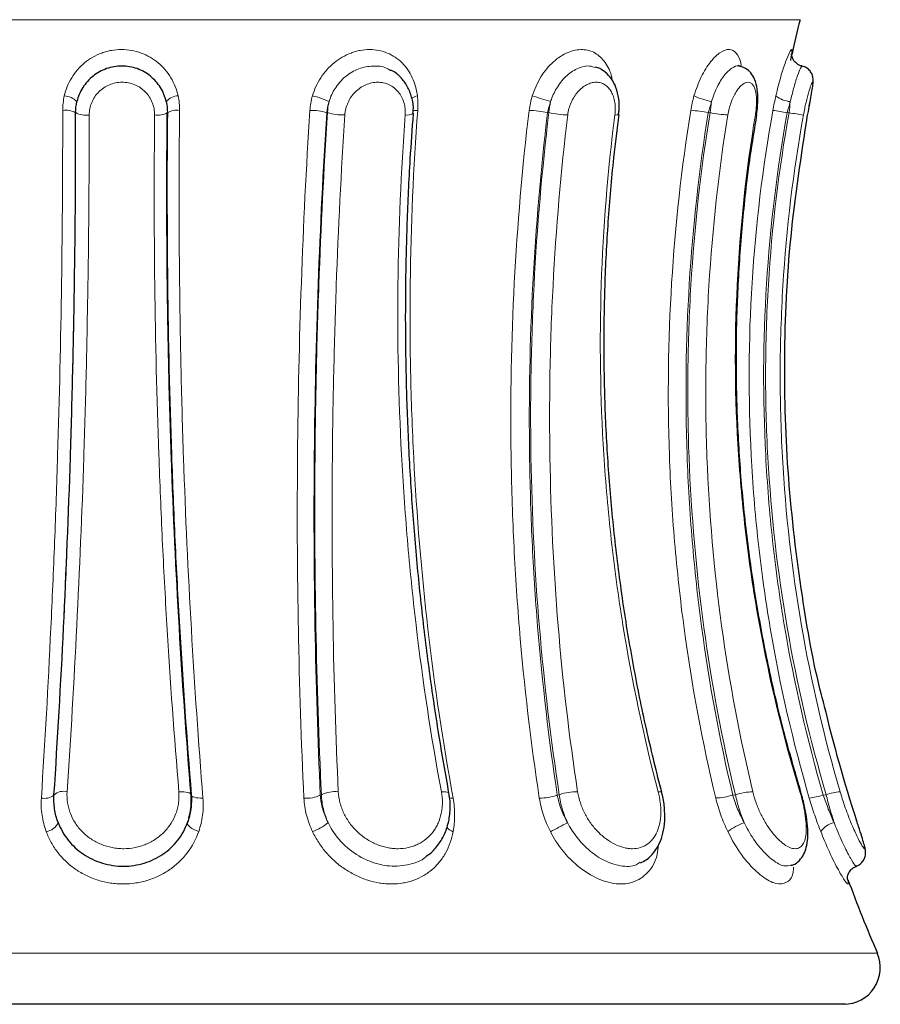
# Model space of a CAD drawing. Units: millimetres. Extents: x 408 to 987, y -2128 to 2049.
# Drawn here: x 688 to 782, y -1286 to -1179 of the extents above; entities that cross this region are included whole.
import ezdxf

# ---------------------------------------------------------------- set-up
doc = ezdxf.new("R2010")
doc.units = ezdxf.units.MM

msp = doc.modelspace()

# ---------------------------------------------------------------- linework, layer by layer
at = {"color": 8, "linetype": 'Continuous', "lineweight": 18}
for p, q in [((773.3, -1178.63), (631.42, -1178.63)), ((694.35, -1188.77), (694.35, -1188.75)), ((721.72, -1188.77), (721.8, -1188.75)), ((745.79, -1188.77), (745.94, -1188.75)), ((763.31, -1188.77), (763.5, -1188.75)), ((771.91, -1188.77), (772.12, -1188.75)), ((691.98, -1263.11), (691.99, -1263.08)), ((721.02, -1263.11), (721.14, -1263.08)), ((746.85, -1263.11), (747.07, -1263.08)), ((765.98, -1263.11), (766.27, -1263.08)), ((775.83, -1263.11), (776.16, -1263.08)), ((781.73, -1280.33), (624.12, -1280.33))]:
    msp.add_line(p, q, dxfattribs=at)
at = {"color": 7, "linetype": 'Continuous'}
for p, q in [((773.38, -1262.75), (773.38, -1262.75)), ((706.54, -1266.12), (706.6, -1265.91)), ((706.61, -1265.91), (706.61, -1265.91)), ((778.27, -1285.91), (627.12, -1285.91))]:
    msp.add_line(p, q, dxfattribs=at)
at = {"color": 8, "linetype": 'Continuous', "lineweight": 18, "flags": 128}
for points in [[(768.44, -1189.01), (768.52, -1189.01), (768.55, -1188.99)], [(706.95, -1263.08), (706.92, -1263), (706.85, -1262.93), (706.73, -1262.87), (706.57, -1262.82), (706.36, -1262.78), (706.13, -1262.76), (705.87, -1262.75), (705.6, -1262.75)], [(708.23, -1263.44), (707.97, -1263.44), (707.72, -1263.43), (707.49, -1263.4), (707.3, -1263.36), (707.14, -1263.31), (707.03, -1263.25), (706.96, -1263.18), (706.94, -1263.11)], [(735.04, -1262.92), (735.01, -1262.87), (734.94, -1262.82), (734.82, -1262.78), (734.65, -1262.76), (734.45, -1262.75), (734.22, -1262.75)], [(735.49, -1263.44), (735.27, -1263.44), (735.09, -1263.43)], [(758.22, -1262.81), (758.2, -1262.78), (758.13, -1262.76), (758.01, -1262.75), (757.84, -1262.75)], [(773.38, -1262.75), (773.36, -1262.75), (773.29, -1262.75)], [(707.76, -1267.1), (707.49, -1266.99), (707.24, -1266.87), (707.02, -1266.74), (706.83, -1266.6), (706.68, -1266.47), (706.58, -1266.34), (706.54, -1266.22), (706.54, -1266.12)]]:
    msp.add_lwpolyline(points, dxfattribs=at)
at = {"color": 7, "linetype": 'Continuous', "flags": 128}
msp.add_lwpolyline([(768.55, -1188.99), (768.55, -1188.99), (768.55, -1188.99)], dxfattribs=at)
at = {"color": 7, "linetype": 'Continuous'}
for centre, radius, start, end in [((928.65, -1216.96), 160, 166.1415, 167.5147), ((928.65, -1216.96), 157, 193.3839, 198.152), ((928.65, -1216.96), 160, 200.2346, 203.3335), ((778.06, -1281.91), 4, 270, 23.3335)]:
    msp.add_arc(centre, radius, start, end, dxfattribs=at)
at = {"color": 8, "linetype": 'Continuous', "lineweight": 18}
for centre, radius, start, end in [((692.96, -1189.1), 2.18, 45.2417, 85.9186), ((705.56, -1188.67), 1.74, 91.4153, 140.1529), ((718.09, -1195.88), 9.19, 64.9683, 76.942), ((732.08, -1189.06), 2.18, 102.5306, 120.3956), ((790.24, -1042.88), 151.25, 252.2488, 253.0431), ((765.64, -1178.27), 9.5, 245.8593, 258.0671), ((772.53, -1184.54), 3.03, 232.1379, 264.685), ((693.25, -1190.79), 2.3, 61.4847, 97.8199), ((705.35, -1190.39), 1.9, 80.0845, 121.8447), ((720.02, -1194.23), 5.72, 72.6802, 91.3106), ((731.63, -1192.33), 3.81, 89.8555, 97.6775), ((743.57, -1198.11), 9.6, 76.6264, 88.7348), ((760.56, -1201.97), 13.49, 78.2119, 86.4123), ((765.9, -1220.16), 31.96, 79.1706, 81.9976), ((695.49, -1186.62), 2.42, 242.0336, 278.0564), ((703.31, -1187.03), 2.01, 259.9136, 301.1384), ((723.52, -1183.19), 5.82, 252.788, 271.6487), ((730.5, -1187.74), 1.29, 260.1013, 299.5777), ((748.15, -1179.47), 9.54, 256.6021, 269.0582), ((753.24, -1188.44), 0.584, 258.8237, 301.0845), ((766.19, -1175.97), 13.06, 258.1191, 266.707), ((777.75, -1159.54), 29.76, 259.0919, 262.1432), ((690.97, -1261.93), 1.55, 256.3661, 310.4607), ((693.03, -1264.31), 1.61, 75.873, 130.1085), ((719.54, -1260.08), 3.38, 264.7909, 295.998), ((722.64, -1266.14), 3.4, 84.2411, 116.085), ((745.05, -1258.36), 5.08, 268.234, 290.7726), ((748.87, -1267.76), 5.01, 87.7004, 111.0136), ((764.03, -1257.45), 5.98, 270.8707, 289.0685), ((768.2, -1268.54), 5.78, 90.3342, 109.4328), ((773.74, -1257.09), 6.37, 275.1671, 289.178), ((778.17, -1268.7), 5.97, 94.6583, 109.6911), ((690.84, -1265.35), 1.78, 279.7796, 334.242), ((718.24, -1261.81), 5.63, 290.0104, 310.0285), ((735.99, -1265.62), 1.56, 219.8669, 251.829), ((673.62, -1127.05), 157.7, 297.3625, 298.1267), ((769.62, -1272.59), 6.9, 110.4059, 127.3061), ((777.49, -1268.38), 2.31, 101.6977, 146.2735)]:
    msp.add_arc(centre, radius, start, end, dxfattribs=at)
for points, knots in [([(693.11, -1186.93), (693.28, -1186.23), (693.54, -1185.57), (694.11, -1184.65), (694.32, -1184.36), (694.79, -1183.82), (695.05, -1183.57), (695.6, -1183.1), (695.9, -1182.9), (696.53, -1182.54), (696.86, -1182.39), (697.37, -1182.2), (697.55, -1182.14), (697.9, -1182.05), (698.08, -1182.01), (698.62, -1181.92), (698.98, -1181.88), (699.71, -1181.88), (700.08, -1181.92), (700.79, -1182.04), (701.14, -1182.14), (702.17, -1182.51), (702.8, -1182.87), (703.63, -1183.56), (703.88, -1183.82), (704.34, -1184.36), (704.55, -1184.65), (705.1, -1185.57), (705.36, -1186.23), (705.51, -1186.93)], [0, 0, 0, 0, 0.125, 0.125, 0.1875, 0.1875, 0.25, 0.25, 0.3125, 0.3125, 0.375, 0.375, 0.40625, 0.40625, 0.4375, 0.4375, 0.5, 0.5, 0.5625, 0.5625, 0.625, 0.625, 0.75, 0.75, 0.8125, 0.8125, 0.875, 0.875, 1, 1, 1, 1]), ([(720.16, -1186.93), (720.37, -1186.23), (720.67, -1185.57), (721.27, -1184.65), (721.5, -1184.36), (721.98, -1183.82), (722.24, -1183.57), (722.8, -1183.1), (723.1, -1182.9), (723.72, -1182.54), (724.04, -1182.39), (724.53, -1182.2), (724.7, -1182.14), (725.04, -1182.05), (725.2, -1182.01), (725.71, -1181.92), (726.05, -1181.88), (726.72, -1181.88), (727.06, -1181.92), (727.7, -1182.04), (728.02, -1182.14), (728.92, -1182.51), (729.46, -1182.87), (730.16, -1183.56), (730.37, -1183.82), (730.74, -1184.36), (730.9, -1184.65), (731.33, -1185.57), (731.51, -1186.23), (731.6, -1186.93)], [0, 0, 0, 0, 0.125, 0.125, 0.1875, 0.1875, 0.25, 0.25, 0.3125, 0.3125, 0.375, 0.375, 0.40625, 0.40625, 0.4375, 0.4375, 0.5, 0.5, 0.5625, 0.5625, 0.625, 0.625, 0.75, 0.75, 0.8125, 0.8125, 0.875, 0.875, 1, 1, 1, 1]), ([(744.12, -1186.93), (744.4, -1186.22), (744.96, -1184.8), (746.38, -1183.14), (747.99, -1182.09), (749.61, -1181.77), (751.05, -1182.16), (752.12, -1183.25), (752.72, -1184.34), (752.81, -1185.11), (752.83, -1185.22)], [0, 0, 0, 0, 0.146622, 0.291822, 0.433186, 0.569778, 0.703616, 0.838368, 0.977192, 1, 1, 1, 1]), ([(761.75, -1186.93), (761.99, -1186.22), (762.48, -1184.8), (763.54, -1183.14), (764.64, -1182.09), (765.64, -1181.76), (766.39, -1182.19), (766.81, -1182.92), (766.89, -1183.61), (766.9, -1183.77)], [0, 0, 0, 0, 0.166866, 0.332114, 0.492997, 0.648448, 0.800765, 0.954122, 1, 1, 1, 1]), ([(770.67, -1186.93), (770.85, -1186.22), (771.19, -1184.8), (771.75, -1183.14), (772.19, -1182.08), (772.42, -1181.78), (772.45, -1182.1), (772.32, -1182.78), (772.26, -1183.08)], [0, 0, 0, 0, 0.181328, 0.360897, 0.535724, 0.704648, 0.870166, 1, 1, 1, 1]), ([(728.61, -1184.13), (728.53, -1184.08), (728.05, -1183.75), (726.92, -1183.62), (725.37, -1183.83), (723.87, -1184.63), (722.71, -1185.86), (722.17, -1186.92), (722, -1187.48), (721.98, -1187.56)], [0, 0, 0, 0, 0.036452, 0.219905, 0.407136, 0.600879, 0.799622, 0.971776, 1, 1, 1, 1]), ([(750.98, -1183.85), (750.78, -1183.78), (750.22, -1183.58), (749.12, -1183.85), (747.88, -1184.63), (746.85, -1185.86), (746.33, -1186.92), (746.15, -1187.48), (746.12, -1187.56)], [0, 0, 0, 0, 0.116768, 0.328753, 0.548111, 0.77313, 0.968044, 1, 1, 1, 1]), ([(766.75, -1183.74), (766.72, -1183.72), (766.48, -1183.58), (765.88, -1183.86), (765.04, -1184.62), (764.28, -1185.86), (763.86, -1186.92), (763.7, -1187.48), (763.67, -1187.56)], [0, 0, 0, 0, 0.044857, 0.274101, 0.511319, 0.754658, 0.965443, 1, 1, 1, 1]), ([(773.53, -1183.69), (773.48, -1183.73), (773.39, -1183.81), (773.05, -1184.64), (772.67, -1185.85), (772.4, -1186.92), (772.27, -1187.48), (772.25, -1187.56)], [0, 0, 0, 0, 0.23543, 0.485286, 0.741588, 0.963602, 1, 1, 1, 1]), ([(702.96, -1189.01), (702.96, -1188.78), (702.94, -1188.54), (702.85, -1188.09), (702.79, -1187.87), (702.61, -1187.44), (702.51, -1187.23), (702.25, -1186.85), (702.11, -1186.67), (701.78, -1186.33), (701.6, -1186.18), (701.21, -1185.92), (701, -1185.81), (700.57, -1185.63), (700.34, -1185.56), (699.88, -1185.47), (699.64, -1185.45), (699.17, -1185.45), (698.94, -1185.47), (698.47, -1185.57), (698.25, -1185.63), (697.82, -1185.81), (697.6, -1185.93), (697.22, -1186.19), (697.04, -1186.34), (696.71, -1186.67), (696.56, -1186.85), (696.3, -1187.24), (696.19, -1187.44), (696.01, -1187.87), (695.94, -1188.09), (695.85, -1188.55), (695.83, -1188.78), (695.83, -1189.01)], [0, 0, 0, 0, 0.0625, 0.0625, 0.125, 0.125, 0.1875, 0.1875, 0.25, 0.25, 0.3125, 0.3125, 0.375, 0.375, 0.4375, 0.4375, 0.5, 0.5, 0.5625, 0.5625, 0.625, 0.625, 0.6875, 0.6875, 0.75, 0.75, 0.8125, 0.8125, 0.875, 0.875, 0.9375, 0.9375, 1, 1, 1, 1]), ([(730.27, -1189.01), (730.29, -1188.78), (730.29, -1188.54), (730.24, -1188.09), (730.2, -1187.87), (730.07, -1187.44), (729.98, -1187.23), (729.78, -1186.85), (729.66, -1186.67), (729.38, -1186.33), (729.23, -1186.18), (728.9, -1185.92), (728.71, -1185.81), (728.33, -1185.63), (728.13, -1185.56), (727.71, -1185.47), (727.49, -1185.45), (727.06, -1185.45), (726.84, -1185.47), (726.4, -1185.57), (726.19, -1185.63), (725.77, -1185.81), (725.57, -1185.93), (725.19, -1186.19), (725.01, -1186.34), (724.68, -1186.67), (724.52, -1186.85), (724.25, -1187.24), (724.14, -1187.44), (723.94, -1187.87), (723.86, -1188.09), (723.74, -1188.55), (723.71, -1188.78), (723.69, -1189.01)], [0, 0, 0, 0, 0.0625, 0.0625, 0.125, 0.125, 0.1875, 0.1875, 0.25, 0.25, 0.3125, 0.3125, 0.375, 0.375, 0.4375, 0.4375, 0.5, 0.5, 0.5625, 0.5625, 0.625, 0.625, 0.6875, 0.6875, 0.75, 0.75, 0.8125, 0.8125, 0.875, 0.875, 0.9375, 0.9375, 1, 1, 1, 1]), ([(753.13, -1189.01), (753.16, -1188.78), (753.17, -1188.54), (753.17, -1188.09), (753.15, -1187.87), (753.09, -1187.44), (753.04, -1187.23), (752.91, -1186.85), (752.84, -1186.67), (752.65, -1186.33), (752.55, -1186.18), (752.31, -1185.92), (752.18, -1185.81), (751.9, -1185.63), (751.75, -1185.56), (751.43, -1185.47), (751.26, -1185.45), (750.92, -1185.45), (750.75, -1185.47), (750.4, -1185.57), (750.22, -1185.63), (749.88, -1185.81), (749.71, -1185.93), (749.39, -1186.19), (749.24, -1186.34), (748.95, -1186.67), (748.81, -1186.85), (748.57, -1187.24), (748.46, -1187.44), (748.27, -1187.87), (748.19, -1188.09), (748.06, -1188.55), (748.02, -1188.78), (747.99, -1189.01)], [0, 0, 0, 0, 0.0625, 0.0625, 0.125, 0.125, 0.1875, 0.1875, 0.25, 0.25, 0.3125, 0.3125, 0.375, 0.375, 0.4375, 0.4375, 0.5, 0.5, 0.5625, 0.5625, 0.625, 0.625, 0.6875, 0.6875, 0.75, 0.75, 0.8125, 0.8125, 0.875, 0.875, 0.9375, 0.9375, 1, 1, 1, 1]), ([(768.44, -1189.01), (768.48, -1188.78), (768.51, -1188.54), (768.55, -1188.09), (768.57, -1187.87), (768.57, -1187.44), (768.57, -1187.23), (768.53, -1186.85), (768.51, -1186.67), (768.44, -1186.33), (768.4, -1186.18), (768.29, -1185.92), (768.23, -1185.81), (768.08, -1185.63), (768, -1185.56), (767.83, -1185.47), (767.74, -1185.45), (767.54, -1185.45), (767.43, -1185.47), (767.22, -1185.57), (767.11, -1185.63), (766.88, -1185.81), (766.77, -1185.93), (766.55, -1186.19), (766.44, -1186.34), (766.24, -1186.67), (766.14, -1186.85), (765.95, -1187.24), (765.87, -1187.44), (765.71, -1187.87), (765.64, -1188.09), (765.52, -1188.55), (765.48, -1188.78), (765.44, -1189.01)], [0, 0, 0, 0, 0.0625, 0.0625, 0.125, 0.125, 0.1875, 0.1875, 0.25, 0.25, 0.3125, 0.3125, 0.375, 0.375, 0.4375, 0.4375, 0.5, 0.5, 0.5625, 0.5625, 0.625, 0.625, 0.6875, 0.6875, 0.75, 0.75, 0.8125, 0.8125, 0.875, 0.875, 0.9375, 0.9375, 1, 1, 1, 1]), ([(774.14, -1189.01), (774.18, -1188.78), (774.23, -1188.54), (774.31, -1188.09), (774.35, -1187.87), (774.43, -1187.44), (774.46, -1187.23), (774.53, -1186.85), (774.56, -1186.67), (774.62, -1186.33), (774.64, -1186.18), (774.68, -1185.92), (774.69, -1185.81), (774.71, -1185.63), (774.71, -1185.56), (774.7, -1185.47), (774.69, -1185.45), (774.66, -1185.45), (774.64, -1185.47), (774.59, -1185.57), (774.56, -1185.63), (774.48, -1185.81), (774.44, -1185.93), (774.36, -1186.19), (774.31, -1186.34), (774.21, -1186.67), (774.16, -1186.85), (774.06, -1187.24), (774.01, -1187.44), (773.91, -1187.87), (773.86, -1188.09), (773.77, -1188.55), (773.72, -1188.78), (773.68, -1189.01)], [0, 0, 0, 0, 0.0625, 0.0625, 0.125, 0.125, 0.1875, 0.1875, 0.25, 0.25, 0.3125, 0.3125, 0.375, 0.375, 0.4375, 0.4375, 0.5, 0.5, 0.5625, 0.5625, 0.625, 0.625, 0.6875, 0.6875, 0.75, 0.75, 0.8125, 0.8125, 0.875, 0.875, 0.9375, 0.9375, 1, 1, 1, 1]), ([(690.61, -1263.44), (691, -1257.35), (691.35, -1251.19), (691.72, -1243.37), (691.79, -1241.8), (691.93, -1238.66), (691.99, -1237.09), (692.18, -1232.38), (692.29, -1229.25), (692.58, -1219.84), (692.72, -1213.57), (692.9, -1201.04), (692.94, -1194.77), (692.94, -1188.51)], [0, 0, 0, 0, 0.25, 0.25, 0.3125, 0.3125, 0.375, 0.375, 0.5, 0.5, 0.75, 0.75, 1, 1, 1, 1]), ([(705.68, -1188.51), (705.61, -1194.77), (705.61, -1201.07), (705.7, -1209), (705.72, -1210.59), (705.77, -1213.76), (705.8, -1215.35), (705.91, -1220.09), (706, -1223.23), (706.32, -1232.64), (706.61, -1238.87), (707.31, -1251.22), (707.74, -1257.35), (708.23, -1263.44)], [0, 0, 0, 0, 0.25, 0.25, 0.3125, 0.3125, 0.375, 0.375, 0.5, 0.5, 0.75, 0.75, 1, 1, 1, 1]), ([(719.23, -1263.44), (718.94, -1257.35), (718.74, -1251.19), (718.6, -1243.37), (718.57, -1241.8), (718.54, -1238.66), (718.52, -1237.09), (718.5, -1232.38), (718.51, -1229.25), (718.59, -1219.84), (718.73, -1213.57), (719.17, -1201.04), (719.48, -1194.77), (719.89, -1188.51)], [0, 0, 0, 0, 0.25, 0.25, 0.3125, 0.3125, 0.375, 0.375, 0.5, 0.5, 0.75, 0.75, 1, 1, 1, 1]), ([(731.64, -1188.51), (731.17, -1194.77), (730.89, -1201.07), (730.8, -1209), (730.79, -1210.59), (730.81, -1213.76), (730.83, -1215.35), (730.92, -1220.09), (731.04, -1223.23), (731.52, -1232.64), (732.04, -1238.87), (733.47, -1251.22), (734.38, -1257.35), (735.49, -1263.44)], [0, 0, 0, 0, 0.25, 0.25, 0.3125, 0.3125, 0.375, 0.375, 0.5, 0.5, 0.75, 0.75, 1, 1, 1, 1]), ([(744.89, -1263.44), (743.96, -1257.35), (743.23, -1251.19), (742.59, -1243.37), (742.47, -1241.8), (742.27, -1238.66), (742.18, -1237.09), (741.95, -1232.38), (741.86, -1229.25), (741.72, -1219.84), (741.84, -1213.57), (742.49, -1201.04), (743.03, -1194.77), (743.78, -1188.51)], [0, 0, 0, 0, 0.25, 0.25, 0.3125, 0.3125, 0.375, 0.375, 0.5, 0.5, 0.75, 0.75, 1, 1, 1, 1]), ([(764.12, -1263.44), (762.66, -1257.35), (761.52, -1251.19), (760.46, -1243.37), (760.27, -1241.8), (759.93, -1238.66), (759.77, -1237.09), (759.37, -1232.38), (759.18, -1229.25), (758.85, -1219.84), (758.93, -1213.57), (759.7, -1201.04), (760.39, -1194.77), (761.4, -1188.51)], [0, 0, 0, 0, 0.25, 0.25, 0.3125, 0.3125, 0.375, 0.375, 0.5, 0.5, 0.75, 0.75, 1, 1, 1, 1]), ([(774.32, -1263.44), (772.54, -1257.35), (771.12, -1251.19), (769.8, -1243.37), (769.56, -1241.8), (769.12, -1238.66), (768.92, -1237.09), (768.4, -1232.38), (768.15, -1229.25), (767.66, -1219.84), (767.69, -1213.57), (768.47, -1201.04), (769.23, -1194.77), (770.35, -1188.51)], [0, 0, 0, 0, 0.25, 0.25, 0.3125, 0.3125, 0.375, 0.375, 0.5, 0.5, 0.75, 0.75, 1, 1, 1, 1]), ([(694.35, -1188.77), (694.35, -1194.98), (694.31, -1201.2), (694.12, -1213.63), (693.98, -1219.85), (693.68, -1229.19), (693.57, -1232.3), (693.38, -1236.97), (693.32, -1238.53), (693.18, -1241.64), (693.11, -1243.2), (692.73, -1250.95), (692.38, -1257.07), (691.98, -1263.11)], [0, 0, 0, 0, 0.25, 0.25, 0.5, 0.5, 0.625, 0.625, 0.6875, 0.6875, 0.75, 0.75, 1, 1, 1, 1]), ([(695.83, -1189.01), (695.83, -1195.17), (695.79, -1201.38), (695.66, -1209.18), (695.63, -1210.75), (695.57, -1213.87), (695.54, -1215.43), (695.43, -1220.1), (695.34, -1223.2), (695.04, -1232.46), (694.78, -1238.58), (694.17, -1250.74), (693.82, -1256.77), (693.42, -1262.75)], [0, 0, 0, 0, 0.25, 0.25, 0.3125, 0.3125, 0.375, 0.375, 0.5, 0.5, 0.75, 0.75, 1, 1, 1, 1]), ([(705.6, -1262.75), (705.1, -1256.77), (704.66, -1250.7), (704.2, -1243.01), (704.12, -1241.47), (703.95, -1238.38), (703.87, -1236.83), (703.65, -1232.2), (703.53, -1229.11), (703.2, -1219.85), (703.05, -1213.68), (702.9, -1201.34), (702.89, -1195.17), (702.96, -1189.01)], [0, 0, 0, 0, 0.25, 0.25, 0.3125, 0.3125, 0.375, 0.375, 0.5, 0.5, 0.75, 0.75, 1, 1, 1, 1]), ([(721.72, -1188.77), (721.32, -1194.98), (721.01, -1201.2), (720.56, -1213.63), (720.42, -1219.85), (720.33, -1229.19), (720.32, -1232.3), (720.34, -1236.97), (720.35, -1238.53), (720.39, -1241.64), (720.41, -1243.2), (720.55, -1250.95), (720.74, -1257.07), (721.02, -1263.11)], [0, 0, 0, 0, 0.25, 0.25, 0.5, 0.5, 0.625, 0.625, 0.6875, 0.6875, 0.75, 0.75, 1, 1, 1, 1]), ([(721.14, -1263.08), (720.85, -1257.05), (720.66, -1250.97), (720.42, -1238.72), (720.39, -1232.54), (720.47, -1223.21), (720.52, -1220.09), (720.62, -1215.38), (720.66, -1213.81), (720.75, -1210.66), (720.81, -1209.09), (721.09, -1201.22), (721.4, -1194.96), (721.8, -1188.75)], [0, 0, 0, 0, 0.25, 0.25, 0.5, 0.5, 0.625, 0.625, 0.6875, 0.6875, 0.75, 0.75, 1, 1, 1, 1]), ([(723.69, -1189.01), (723.29, -1195.17), (722.98, -1201.38), (722.7, -1209.18), (722.65, -1210.75), (722.56, -1213.87), (722.52, -1215.43), (722.41, -1220.1), (722.36, -1223.2), (722.28, -1232.46), (722.3, -1238.58), (722.51, -1250.74), (722.7, -1256.77), (722.98, -1262.75)], [0, 0, 0, 0, 0.25, 0.25, 0.3125, 0.3125, 0.375, 0.375, 0.5, 0.5, 0.75, 0.75, 1, 1, 1, 1]), ([(734.22, -1262.75), (733.1, -1256.77), (732.18, -1250.7), (731.27, -1243.01), (731.1, -1241.47), (730.79, -1238.38), (730.64, -1236.83), (730.25, -1232.2), (730.04, -1229.11), (729.54, -1219.85), (729.41, -1213.68), (729.55, -1201.34), (729.81, -1195.17), (730.27, -1189.01)], [0, 0, 0, 0, 0.25, 0.25, 0.3125, 0.3125, 0.375, 0.375, 0.5, 0.5, 0.75, 0.75, 1, 1, 1, 1]), ([(745.79, -1188.77), (745.04, -1194.98), (744.51, -1201.2), (743.86, -1213.63), (743.74, -1219.85), (743.87, -1229.19), (743.96, -1232.3), (744.18, -1236.97), (744.27, -1238.53), (744.47, -1241.64), (744.58, -1243.2), (745.22, -1250.95), (745.93, -1257.07), (746.85, -1263.11)], [0, 0, 0, 0, 0.25, 0.25, 0.5, 0.5, 0.625, 0.625, 0.6875, 0.6875, 0.75, 0.75, 1, 1, 1, 1]), ([(747.07, -1263.08), (746.14, -1257.05), (745.42, -1250.97), (744.39, -1238.72), (744.08, -1232.54), (743.93, -1223.21), (743.93, -1220.09), (744.02, -1215.38), (744.06, -1213.81), (744.17, -1210.66), (744.24, -1209.09), (744.64, -1201.22), (745.18, -1194.96), (745.94, -1188.75)], [0, 0, 0, 0, 0.25, 0.25, 0.5, 0.5, 0.625, 0.625, 0.6875, 0.6875, 0.75, 0.75, 1, 1, 1, 1]), ([(747.99, -1189.01), (747.24, -1195.17), (746.71, -1201.38), (746.3, -1209.18), (746.23, -1210.75), (746.13, -1213.87), (746.08, -1215.43), (746, -1220.1), (746, -1223.2), (746.14, -1232.46), (746.44, -1238.58), (747.44, -1250.74), (748.15, -1256.77), (749.07, -1262.75)], [0, 0, 0, 0, 0.25, 0.25, 0.3125, 0.3125, 0.375, 0.375, 0.5, 0.5, 0.75, 0.75, 1, 1, 1, 1]), ([(757.84, -1262.75), (756.27, -1256.77), (754.99, -1250.7), (753.75, -1243.01), (753.52, -1241.47), (753.1, -1238.38), (752.91, -1236.83), (752.39, -1232.2), (752.12, -1229.11), (751.53, -1219.85), (751.44, -1213.68), (751.84, -1201.34), (752.33, -1195.17), (753.13, -1189.01)], [0, 0, 0, 0, 0.25, 0.25, 0.3125, 0.3125, 0.375, 0.375, 0.5, 0.5, 0.75, 0.75, 1, 1, 1, 1]), ([(763.31, -1188.77), (762.31, -1194.98), (761.62, -1201.2), (760.86, -1213.63), (760.78, -1219.85), (761.11, -1229.19), (761.29, -1232.3), (761.69, -1236.97), (761.84, -1238.53), (762.18, -1241.64), (762.37, -1243.2), (763.41, -1250.95), (764.54, -1257.07), (765.98, -1263.11)], [0, 0, 0, 0, 0.25, 0.25, 0.5, 0.5, 0.625, 0.625, 0.6875, 0.6875, 0.75, 0.75, 1, 1, 1, 1]), ([(766.27, -1263.08), (764.82, -1257.05), (763.67, -1250.97), (761.99, -1238.72), (761.45, -1232.54), (761.09, -1223.21), (761.05, -1220.09), (761.1, -1215.38), (761.14, -1213.81), (761.25, -1210.66), (761.32, -1209.09), (761.8, -1201.22), (762.49, -1194.96), (763.5, -1188.75)], [0, 0, 0, 0, 0.25, 0.25, 0.5, 0.5, 0.625, 0.625, 0.6875, 0.6875, 0.75, 0.75, 1, 1, 1, 1]), ([(765.44, -1189.01), (764.44, -1195.17), (763.76, -1201.38), (763.28, -1209.18), (763.21, -1210.75), (763.1, -1213.87), (763.06, -1215.43), (763.01, -1220.1), (763.05, -1223.2), (763.4, -1232.46), (763.93, -1238.58), (765.6, -1250.74), (766.73, -1256.77), (768.16, -1262.75)], [0, 0, 0, 0, 0.25, 0.25, 0.3125, 0.3125, 0.375, 0.375, 0.5, 0.5, 0.75, 0.75, 1, 1, 1, 1]), ([(773.29, -1262.75), (771.47, -1256.77), (770, -1250.7), (768.6, -1243.01), (768.34, -1241.47), (767.87, -1238.38), (767.66, -1236.83), (767.09, -1232.2), (766.8, -1229.11), (766.19, -1219.85), (766.15, -1213.68), (766.76, -1201.34), (767.42, -1195.17), (768.44, -1189.01)], [0, 0, 0, 0, 0.25, 0.25, 0.3125, 0.3125, 0.375, 0.375, 0.5, 0.5, 0.75, 0.75, 1, 1, 1, 1]), ([(771.91, -1188.77), (770.79, -1194.98), (770.05, -1201.2), (769.27, -1213.63), (769.24, -1219.85), (769.73, -1229.19), (769.98, -1232.3), (770.49, -1236.97), (770.69, -1238.53), (771.12, -1241.64), (771.36, -1243.2), (772.67, -1250.95), (774.08, -1257.07), (775.83, -1263.11)], [0, 0, 0, 0, 0.25, 0.25, 0.5, 0.5, 0.625, 0.625, 0.6875, 0.6875, 0.75, 0.75, 1, 1, 1, 1]), ([(776.16, -1263.08), (774.38, -1257.05), (772.96, -1250.97), (770.85, -1238.72), (770.15, -1232.54), (769.63, -1223.21), (769.55, -1220.09), (769.56, -1215.38), (769.59, -1213.81), (769.69, -1210.66), (769.76, -1209.09), (770.24, -1201.22), (770.99, -1194.96), (772.12, -1188.75)], [0, 0, 0, 0, 0.25, 0.25, 0.5, 0.5, 0.625, 0.625, 0.6875, 0.6875, 0.75, 0.75, 1, 1, 1, 1]), ([(773.68, -1189.01), (772.57, -1195.17), (771.82, -1201.38), (771.35, -1209.18), (771.28, -1210.75), (771.18, -1213.87), (771.15, -1215.43), (771.14, -1220.1), (771.22, -1223.2), (771.73, -1232.46), (772.43, -1238.58), (774.52, -1250.74), (775.92, -1256.77), (777.68, -1262.75)], [0, 0, 0, 0, 0.25, 0.25, 0.3125, 0.3125, 0.375, 0.375, 0.5, 0.5, 0.75, 0.75, 1, 1, 1, 1]), ([(691.14, -1267.1), (691.04, -1266.81), (690.94, -1266.51), (690.79, -1265.91), (690.73, -1265.6), (690.59, -1264.69), (690.57, -1264.07), (690.61, -1263.44)], [0, 0, 0, 0, 0.25, 0.25, 0.5, 0.5, 1, 1, 1, 1]), ([(691.98, -1263.11), (691.95, -1263.63), (691.97, -1264.14), (692.09, -1264.89), (692.14, -1265.14), (692.27, -1265.64), (692.35, -1265.88), (692.44, -1266.12)], [0, 0, 0, 0, 0.5, 0.5, 0.75, 0.75, 1, 1, 1, 1]), ([(693.42, -1262.75), (693.39, -1263.16), (693.41, -1263.56), (693.5, -1264.15), (693.54, -1264.35), (693.64, -1264.74), (693.71, -1264.93), (693.92, -1265.48), (694.1, -1265.84), (694.54, -1266.52), (694.8, -1266.83), (695.37, -1267.41), (695.69, -1267.67), (696.38, -1268.13), (696.74, -1268.32), (697.52, -1268.64), (697.92, -1268.76), (698.53, -1268.88), (698.74, -1268.91), (699.16, -1268.95), (699.37, -1268.96), (700, -1268.96), (700.41, -1268.92), (701.03, -1268.79), (701.23, -1268.74), (701.63, -1268.62), (701.83, -1268.55), (702.39, -1268.32), (702.75, -1268.12), (703.43, -1267.66), (703.74, -1267.4), (704.16, -1266.97), (704.29, -1266.82), (704.54, -1266.51), (704.66, -1266.34), (704.97, -1265.84), (705.15, -1265.48), (705.35, -1264.92), (705.41, -1264.73), (705.51, -1264.34), (705.54, -1264.15), (705.62, -1263.56), (705.63, -1263.16), (705.6, -1262.75)], [0, 0, 0, 0, 0.0625, 0.0625, 0.09375, 0.09375, 0.125, 0.125, 0.1875, 0.1875, 0.25, 0.25, 0.3125, 0.3125, 0.375, 0.375, 0.4375, 0.4375, 0.46875, 0.46875, 0.5, 0.5, 0.5625, 0.5625, 0.59375, 0.59375, 0.625, 0.625, 0.6875, 0.6875, 0.75, 0.75, 0.78125, 0.78125, 0.8125, 0.8125, 0.875, 0.875, 0.90625, 0.90625, 0.9375, 0.9375, 1, 1, 1, 1]), ([(708.23, -1263.44), (708.28, -1264.06), (708.27, -1264.69), (708.15, -1265.61), (708.09, -1265.92), (707.95, -1266.52), (707.86, -1266.81), (707.76, -1267.1)], [0, 0, 0, 0, 0.5, 0.5, 0.75, 0.75, 1, 1, 1, 1]), ([(720.17, -1267.1), (720.03, -1266.81), (719.91, -1266.51), (719.69, -1265.91), (719.59, -1265.6), (719.36, -1264.69), (719.26, -1264.07), (719.23, -1263.44)], [0, 0, 0, 0, 0.25, 0.25, 0.5, 0.5, 1, 1, 1, 1]), ([(721.02, -1263.11), (721.05, -1263.63), (721.14, -1264.14), (721.35, -1264.89), (721.44, -1265.14), (721.63, -1265.64), (721.74, -1265.88), (721.86, -1266.12)], [0, 0, 0, 0, 0.5, 0.5, 0.75, 0.75, 1, 1, 1, 1]), ([(721.86, -1266.12), (721.75, -1265.88), (721.66, -1265.63), (721.49, -1265.14), (721.41, -1264.88), (721.23, -1264.12), (721.16, -1263.6), (721.14, -1263.08)], [0, 0, 0, 0, 0.25, 0.25, 0.5, 0.5, 1, 1, 1, 1]), ([(722.98, -1262.75), (723, -1263.16), (723.06, -1263.56), (723.21, -1264.15), (723.28, -1264.35), (723.42, -1264.74), (723.5, -1264.93), (723.77, -1265.48), (723.98, -1265.84), (724.48, -1266.52), (724.76, -1266.83), (725.37, -1267.41), (725.7, -1267.67), (726.4, -1268.13), (726.77, -1268.32), (727.53, -1268.64), (727.92, -1268.76), (728.5, -1268.88), (728.7, -1268.91), (729.09, -1268.95), (729.29, -1268.96), (729.87, -1268.96), (730.25, -1268.92), (730.79, -1268.79), (730.97, -1268.74), (731.32, -1268.62), (731.49, -1268.55), (731.98, -1268.32), (732.28, -1268.12), (732.84, -1267.66), (733.09, -1267.4), (733.41, -1266.97), (733.51, -1266.82), (733.7, -1266.51), (733.79, -1266.34), (734.01, -1265.84), (734.12, -1265.48), (734.24, -1264.92), (734.27, -1264.73), (734.31, -1264.34), (734.32, -1264.15), (734.33, -1263.56), (734.29, -1263.16), (734.22, -1262.75)], [0, 0, 0, 0, 0.0625, 0.0625, 0.09375, 0.09375, 0.125, 0.125, 0.1875, 0.1875, 0.25, 0.25, 0.3125, 0.3125, 0.375, 0.375, 0.4375, 0.4375, 0.46875, 0.46875, 0.5, 0.5, 0.5625, 0.5625, 0.59375, 0.59375, 0.625, 0.625, 0.6875, 0.6875, 0.75, 0.75, 0.78125, 0.78125, 0.8125, 0.8125, 0.875, 0.875, 0.90625, 0.90625, 0.9375, 0.9375, 1, 1, 1, 1]), ([(735.49, -1263.44), (735.6, -1264.06), (735.66, -1264.69), (735.66, -1265.61), (735.65, -1265.92), (735.6, -1266.52), (735.55, -1266.81), (735.5, -1267.1)], [0, 0, 0, 0, 0.5, 0.5, 0.75, 0.75, 1, 1, 1, 1]), ([(746.1, -1267.1), (745.95, -1266.81), (745.81, -1266.51), (745.56, -1265.91), (745.44, -1265.6), (745.14, -1264.69), (744.99, -1264.07), (744.89, -1263.44)], [0, 0, 0, 0, 0.25, 0.25, 0.5, 0.5, 1, 1, 1, 1]), ([(746.85, -1263.11), (746.94, -1263.63), (747.09, -1264.14), (747.37, -1264.89), (747.47, -1265.14), (747.7, -1265.64), (747.83, -1265.88), (747.96, -1266.12)], [0, 0, 0, 0, 0.5, 0.5, 0.75, 0.75, 1, 1, 1, 1]), ([(747.96, -1266.12), (747.85, -1265.88), (747.74, -1265.63), (747.56, -1265.14), (747.47, -1264.88), (747.24, -1264.12), (747.14, -1263.6), (747.07, -1263.08)], [0, 0, 0, 0, 0.25, 0.25, 0.5, 0.5, 1, 1, 1, 1]), ([(749.07, -1262.75), (749.13, -1263.16), (749.23, -1263.56), (749.43, -1264.15), (749.5, -1264.35), (749.66, -1264.74), (749.75, -1264.93), (750.04, -1265.48), (750.25, -1265.84), (750.74, -1266.52), (751.01, -1266.83), (751.57, -1267.41), (751.87, -1267.67), (752.49, -1268.13), (752.81, -1268.32), (753.45, -1268.64), (753.78, -1268.76), (754.26, -1268.88), (754.41, -1268.91), (754.73, -1268.95), (754.88, -1268.96), (755.34, -1268.96), (755.62, -1268.92), (756.03, -1268.79), (756.16, -1268.74), (756.42, -1268.62), (756.54, -1268.55), (756.88, -1268.32), (757.08, -1268.12), (757.45, -1267.66), (757.6, -1267.4), (757.79, -1266.97), (757.84, -1266.82), (757.94, -1266.51), (757.98, -1266.34), (758.08, -1265.84), (758.12, -1265.48), (758.14, -1264.92), (758.14, -1264.73), (758.12, -1264.34), (758.1, -1264.15), (758.03, -1263.56), (757.95, -1263.16), (757.84, -1262.75)], [0, 0, 0, 0, 0.0625, 0.0625, 0.09375, 0.09375, 0.125, 0.125, 0.1875, 0.1875, 0.25, 0.25, 0.3125, 0.3125, 0.375, 0.375, 0.4375, 0.4375, 0.46875, 0.46875, 0.5, 0.5, 0.5625, 0.5625, 0.59375, 0.59375, 0.625, 0.625, 0.6875, 0.6875, 0.75, 0.75, 0.78125, 0.78125, 0.8125, 0.8125, 0.875, 0.875, 0.90625, 0.90625, 0.9375, 0.9375, 1, 1, 1, 1]), ([(765.44, -1267.1), (765.3, -1266.81), (765.16, -1266.51), (764.91, -1265.91), (764.79, -1265.6), (764.46, -1264.69), (764.27, -1264.07), (764.12, -1263.44)], [0, 0, 0, 0, 0.25, 0.25, 0.5, 0.5, 1, 1, 1, 1]), ([(765.98, -1263.11), (766.13, -1263.63), (766.3, -1264.14), (766.61, -1264.89), (766.72, -1265.14), (766.96, -1265.64), (767.08, -1265.88), (767.21, -1266.12)], [0, 0, 0, 0, 0.5, 0.5, 0.75, 0.75, 1, 1, 1, 1]), ([(767.21, -1266.12), (767.11, -1265.88), (767.02, -1265.63), (766.83, -1265.14), (766.75, -1264.88), (766.51, -1264.12), (766.38, -1263.6), (766.27, -1263.08)], [0, 0, 0, 0, 0.25, 0.25, 0.5, 0.5, 1, 1, 1, 1]), ([(768.16, -1262.75), (768.26, -1263.16), (768.38, -1263.56), (768.59, -1264.15), (768.67, -1264.35), (768.83, -1264.74), (768.91, -1264.93), (769.18, -1265.48), (769.37, -1265.84), (769.78, -1266.52), (770, -1266.83), (770.44, -1267.41), (770.67, -1267.67), (771.12, -1268.13), (771.35, -1268.32), (771.79, -1268.64), (772.01, -1268.76), (772.31, -1268.88), (772.41, -1268.91), (772.6, -1268.95), (772.7, -1268.96), (772.96, -1268.96), (773.12, -1268.92), (773.33, -1268.79), (773.4, -1268.74), (773.52, -1268.62), (773.57, -1268.55), (773.73, -1268.32), (773.81, -1268.12), (773.92, -1267.66), (773.96, -1267.4), (773.99, -1266.97), (773.99, -1266.82), (773.99, -1266.51), (773.98, -1266.34), (773.95, -1265.84), (773.9, -1265.48), (773.81, -1264.92), (773.78, -1264.73), (773.7, -1264.34), (773.66, -1264.15), (773.52, -1263.56), (773.41, -1263.16), (773.29, -1262.75)], [0, 0, 0, 0, 0.0625, 0.0625, 0.09375, 0.09375, 0.125, 0.125, 0.1875, 0.1875, 0.25, 0.25, 0.3125, 0.3125, 0.375, 0.375, 0.4375, 0.4375, 0.46875, 0.46875, 0.5, 0.5, 0.5625, 0.5625, 0.59375, 0.59375, 0.625, 0.625, 0.6875, 0.6875, 0.75, 0.75, 0.78125, 0.78125, 0.8125, 0.8125, 0.875, 0.875, 0.90625, 0.90625, 0.9375, 0.9375, 1, 1, 1, 1]), ([(775.57, -1267.1), (775.45, -1266.81), (775.34, -1266.51), (775.12, -1265.91), (775.01, -1265.6), (774.7, -1264.69), (774.5, -1264.07), (774.32, -1263.44)], [0, 0, 0, 0, 0.25, 0.25, 0.5, 0.5, 1, 1, 1, 1]), ([(775.83, -1263.11), (776.01, -1263.63), (776.2, -1264.14), (776.49, -1264.89), (776.6, -1265.14), (776.81, -1265.64), (776.91, -1265.88), (777.02, -1266.12)], [0, 0, 0, 0, 0.5, 0.5, 0.75, 0.75, 1, 1, 1, 1]), ([(777.02, -1266.12), (776.94, -1265.88), (776.87, -1265.63), (776.72, -1265.14), (776.64, -1264.88), (776.42, -1264.12), (776.29, -1263.6), (776.16, -1263.08)], [0, 0, 0, 0, 0.25, 0.25, 0.5, 0.5, 1, 1, 1, 1]), ([(777.68, -1262.75), (777.84, -1263.26), (778.2, -1264.43), (778.85, -1266.13), (779.51, -1267.61), (780.03, -1268.61), (780.35, -1269.05), (780.4, -1268.86), (780.18, -1268.06), (779.86, -1267.08), (779.7, -1266.6)], [0, 0, 0, 0, 0.100112, 0.232638, 0.360784, 0.484987, 0.608944, 0.737178, 0.871001, 1, 1, 1, 1]), ([(721.86, -1266.12), (722.01, -1266.4), (722.55, -1267.41), (723.88, -1268.93), (725.98, -1270.28), (728.3, -1270.95), (730.56, -1270.8), (732.1, -1270.31), (732.63, -1269.73), (732.67, -1269.68)], [0, 0, 0, 0, 0.070054, 0.256651, 0.436916, 0.614466, 0.795049, 0.982311, 1, 1, 1, 1]), ([(747.96, -1266.12), (748.12, -1266.4), (748.68, -1267.41), (749.97, -1268.93), (751.84, -1270.29), (753.75, -1270.91), (755.17, -1270.95), (755.75, -1270.54), (755.89, -1270.44)], [0, 0, 0, 0, 0.0822468, 0.3013208, 0.5129594, 0.7214125, 0.9334244, 1, 1, 1, 1]), ([(767.21, -1266.12), (767.36, -1266.4), (767.87, -1267.41), (768.94, -1268.94), (770.32, -1270.27), (771.55, -1270.95), (772.12, -1270.8), (772.37, -1270.73)], [0, 0, 0, 0, 0.091704, 0.335967, 0.57194, 0.804362, 1, 1, 1, 1]), ([(777.02, -1266.12), (777.13, -1266.4), (777.53, -1267.41), (778.23, -1268.94), (778.94, -1270.25), (779.36, -1270.89), (779.39, -1270.8), (779.4, -1270.77)], [0, 0, 0, 0, 0.101156, 0.370597, 0.630893, 0.887271, 1, 1, 1, 1]), ([(707.76, -1267.1), (707.47, -1267.92), (707.07, -1268.69), (706.41, -1269.56), (706.27, -1269.73), (705.98, -1270.06), (705.82, -1270.21), (705.35, -1270.67), (705.01, -1270.95), (704.29, -1271.46), (703.9, -1271.69), (703.09, -1272.08), (702.67, -1272.25), (702.02, -1272.45), (701.8, -1272.51), (701.36, -1272.62), (701.13, -1272.66), (700.45, -1272.76), (699.99, -1272.8), (699.3, -1272.8), (699.07, -1272.79), (698.61, -1272.76), (698.38, -1272.73), (697.69, -1272.63), (697.24, -1272.53), (696.37, -1272.26), (695.94, -1272.09), (695.12, -1271.69), (694.73, -1271.46), (693.99, -1270.96), (693.65, -1270.68), (692.99, -1270.06), (692.7, -1269.74), (692.16, -1269.05), (691.91, -1268.68), (691.48, -1267.91), (691.3, -1267.51), (691.14, -1267.1)], [0, 0, 0, 0, 0.125, 0.125, 0.15625, 0.15625, 0.1875, 0.1875, 0.25, 0.25, 0.3125, 0.3125, 0.375, 0.375, 0.40625, 0.40625, 0.4375, 0.4375, 0.5, 0.5, 0.53125, 0.53125, 0.5625, 0.5625, 0.625, 0.625, 0.6875, 0.6875, 0.75, 0.75, 0.8125, 0.8125, 0.875, 0.875, 0.9375, 0.9375, 1, 1, 1, 1]), ([(735.5, -1267.1), (735.34, -1267.92), (735.08, -1268.69), (734.6, -1269.56), (734.5, -1269.73), (734.28, -1270.06), (734.16, -1270.21), (733.8, -1270.67), (733.53, -1270.95), (732.94, -1271.46), (732.62, -1271.69), (731.95, -1272.08), (731.59, -1272.25), (731.03, -1272.45), (730.83, -1272.51), (730.44, -1272.62), (730.24, -1272.66), (729.63, -1272.76), (729.21, -1272.8), (728.57, -1272.8), (728.36, -1272.79), (727.93, -1272.76), (727.71, -1272.73), (727.06, -1272.63), (726.63, -1272.53), (725.78, -1272.26), (725.35, -1272.09), (724.53, -1271.69), (724.13, -1271.46), (723.37, -1270.96), (723, -1270.68), (722.3, -1270.06), (721.98, -1269.74), (721.37, -1269.05), (721.1, -1268.68), (720.59, -1267.91), (720.37, -1267.51), (720.17, -1267.1)], [0, 0, 0, 0, 0.125, 0.125, 0.15625, 0.15625, 0.1875, 0.1875, 0.25, 0.25, 0.3125, 0.3125, 0.375, 0.375, 0.40625, 0.40625, 0.4375, 0.4375, 0.5, 0.5, 0.53125, 0.53125, 0.5625, 0.5625, 0.625, 0.625, 0.6875, 0.6875, 0.75, 0.75, 0.8125, 0.8125, 0.875, 0.875, 0.9375, 0.9375, 1, 1, 1, 1]), ([(757.88, -1268.55), (757.84, -1268.91), (757.72, -1270.15), (756.79, -1271.66), (755.15, -1272.77), (753.02, -1272.89), (750.72, -1272.09), (748.49, -1270.47), (746.96, -1268.65), (746.28, -1267.43), (746.1, -1267.1)], [0, 0, 0, 0, 0.063302, 0.216658, 0.365771, 0.509526, 0.650887, 0.79456, 0.94378, 1, 1, 1, 1]), ([(772.61, -1270.96), (772.59, -1271.17), (772.54, -1272.03), (771.91, -1272.73), (770.74, -1272.9), (769.19, -1272.09), (767.51, -1270.47), (766.23, -1268.65), (765.61, -1267.43), (765.44, -1267.1)], [0, 0, 0, 0, 0.055696, 0.23545, 0.408743, 0.579151, 0.752346, 0.932228, 1, 1, 1, 1]), ([(778.49, -1272.3), (778.52, -1272.42), (778.63, -1272.83), (778.51, -1272.88), (777.94, -1272.1), (777.04, -1270.47), (776.19, -1268.65), (775.7, -1267.43), (775.57, -1267.1)], [0, 0, 0, 0, 0.0800422, 0.2885607, 0.4936061, 0.7020064, 0.9184517, 1, 1, 1, 1])]:
    msp.add_open_spline(points, degree=3, knots=knots, dxfattribs=at)
at = {"color": 7, "linetype": 'Continuous'}
for points, knots in [([(773.53, -1183.68), (773.52, -1183.67), (773.31, -1183.67), (772.98, -1183.46), (772.64, -1183.13), (772.47, -1182.81), (772.4, -1182.56), (772.38, -1182.41), (772.38, -1182.33), (772.39, -1182.35), (772.36, -1182.54), (772.32, -1182.8), (772.27, -1183.04), (772.26, -1183.08)], [0, 0, 0, 0, 0.005591, 0.131473, 0.227785, 0.308158, 0.375705, 0.434432, 0.500258, 0.595858, 0.754806, 0.962429, 1, 1, 1, 1]), ([(704.22, -1187.56), (704.1, -1187.01), (703.89, -1186.5), (703.3, -1185.55), (702.94, -1185.14), (702.07, -1184.43), (701.58, -1184.16), (700.78, -1183.87), (700.51, -1183.8), (699.95, -1183.7), (699.67, -1183.68), (699.1, -1183.68), (698.82, -1183.7), (698.26, -1183.8), (697.98, -1183.87), (697.45, -1184.06), (697.19, -1184.18), (696.7, -1184.45), (696.47, -1184.6), (695.81, -1185.13), (695.44, -1185.55), (694.99, -1186.26), (694.86, -1186.51), (694.64, -1187.02), (694.56, -1187.29), (694.49, -1187.56)], [0, 0, 0, 0, 0.125, 0.125, 0.25, 0.25, 0.375, 0.375, 0.4375, 0.4375, 0.5, 0.5, 0.5625, 0.5625, 0.625, 0.625, 0.6875, 0.6875, 0.75, 0.75, 0.875, 0.875, 0.9375, 0.9375, 1, 1, 1, 1]), ([(731.11, -1188.86), (731.12, -1188.74), (731.21, -1188.2), (731.05, -1187.22), (730.63, -1186.01), (729.9, -1185), (729.2, -1184.35), (728.71, -1184.16), (728.61, -1184.12)], [0, 0, 0, 0, 0.060155, 0.2807, 0.503221, 0.724156, 0.940058, 1, 1, 1, 1]), ([(753.52, -1188.94), (753.54, -1188.8), (753.65, -1188.23), (753.58, -1187.22), (753.31, -1186.05), (752.8, -1185.07), (752.12, -1184.35), (751.48, -1183.91), (751.07, -1183.83), (750.97, -1183.81)], [0, 0, 0, 0, 0.061704, 0.254248, 0.452237, 0.625344, 0.788771, 0.947725, 1, 1, 1, 1]), ([(766.77, -1183.69), (766.76, -1183.69), (766.67, -1183.69), (766.56, -1183.56), (766.59, -1183.61), (766.59, -1183.61)], [0, 0, 0, 0, 0.208609, 0.944946, 1, 1, 1, 1]), ([(768.54, -1188.99), (768.57, -1188.84), (768.67, -1188.29), (768.73, -1187.33), (768.67, -1186.16), (768.43, -1185.19), (767.98, -1184.43), (767.44, -1183.92), (766.98, -1183.78), (766.78, -1183.72)], [0, 0, 0, 0, 0.063885, 0.240794, 0.42503, 0.626307, 0.76431, 0.892789, 1, 1, 1, 1]), ([(774.16, -1188.92), (774.18, -1188.82), (774.26, -1188.37), (774.4, -1187.57), (774.57, -1186.63), (774.7, -1185.83), (774.75, -1185.42), (774.73, -1184.96), (774.63, -1184.58), (774.41, -1184.19), (774.03, -1183.84), (773.7, -1183.74), (773.53, -1183.69)], [0, 0, 0, 0, 0.041944, 0.193197, 0.346907, 0.504048, 0.67395, 0.735096, 0.788499, 0.853829, 0.927335, 1, 1, 1, 1]), ([(691.99, -1263.08), (692.39, -1257.05), (692.74, -1250.97), (693.33, -1238.72), (693.58, -1232.54), (693.88, -1223.21), (693.96, -1220.09), (694.07, -1215.38), (694.11, -1213.81), (694.17, -1210.66), (694.2, -1209.09), (694.32, -1201.22), (694.36, -1194.96), (694.35, -1188.75)], [0, 0, 0, 0, 0.25, 0.25, 0.5, 0.5, 0.625, 0.625, 0.6875, 0.6875, 0.75, 0.75, 1, 1, 1, 1]), ([(704.35, -1188.75), (704.28, -1194.96), (704.29, -1201.18), (704.43, -1213.61), (704.57, -1219.84), (704.9, -1229.17), (705.02, -1232.29), (705.24, -1236.96), (705.32, -1238.51), (705.48, -1241.63), (705.57, -1243.19), (706.02, -1250.94), (706.45, -1257.05), (706.95, -1263.08)], [0, 0, 0, 0, 0.25, 0.25, 0.5, 0.5, 0.625, 0.625, 0.6875, 0.6875, 0.75, 0.75, 1, 1, 1, 1]), ([(706.94, -1263.11), (706.44, -1257.07), (706.01, -1250.99), (705.3, -1238.73), (705.01, -1232.55), (704.68, -1223.22), (704.59, -1220.1), (704.48, -1215.4), (704.45, -1213.83), (704.4, -1210.68), (704.37, -1209.1), (704.28, -1201.23), (704.28, -1194.98), (704.34, -1188.77)], [0, 0, 0, 0, 0.25, 0.25, 0.5, 0.5, 0.625, 0.625, 0.6875, 0.6875, 0.75, 0.75, 1, 1, 1, 1]), ([(735.04, -1262.91), (734.67, -1260.79), (733.89, -1256.4), (732.9, -1249.64), (732.04, -1242.69), (731.36, -1235.7), (730.84, -1228.71), (730.5, -1221.74), (730.32, -1214.77), (730.31, -1207.78), (730.48, -1200.8), (730.76, -1194.48), (731.05, -1190.52), (731.18, -1188.87)], [0, 0, 0, 0, 0.08893, 0.183287, 0.277955, 0.372444, 0.46627, 0.559149, 0.65197, 0.745325, 0.838932, 0.932754, 1, 1, 1, 1]), ([(758.23, -1262.81), (757.69, -1260.65), (756.58, -1256.23), (755.2, -1249.44), (754.03, -1242.49), (753.12, -1235.51), (752.46, -1228.52), (752.06, -1221.56), (751.91, -1214.6), (752.01, -1207.62), (752.37, -1200.63), (752.89, -1194.4), (753.4, -1190.52), (753.6, -1188.95)], [0, 0, 0, 0, 0.090448, 0.184999, 0.279846, 0.374493, 0.46846, 0.561476, 0.654472, 0.747998, 0.841773, 0.935761, 1, 1, 1, 1]), ([(773.39, -1262.75), (772.76, -1260.57), (771.47, -1256.12), (769.88, -1249.31), (768.56, -1242.36), (767.54, -1235.37), (766.82, -1228.38), (766.42, -1221.42), (766.32, -1214.45), (766.52, -1207.47), (767.04, -1200.49), (767.72, -1194.32), (768.36, -1190.51), (768.61, -1189)], [0, 0, 0, 0, 0.091606, 0.18634, 0.281358, 0.376161, 0.470273, 0.563436, 0.656611, 0.75031, 0.844258, 0.938417, 1, 1, 1, 1]), ([(775.94, -1253.28), (775.84, -1252.92), (774.79, -1249.02), (773.37, -1240.78), (771.87, -1228.56), (771.48, -1215.47), (772.09, -1202.23), (773.45, -1193.43), (774.14, -1189.01)], [0, 0, 0, 0, 0.017293, 0.18705, 0.386695, 0.587719, 0.793103, 1, 1, 1, 1]), ([(692.44, -1266.12), (692.35, -1265.88), (692.27, -1265.63), (692.14, -1265.14), (692.09, -1264.88), (691.98, -1264.12), (691.96, -1263.6), (691.99, -1263.08)], [0, 0, 0, 0, 0.25, 0.25, 0.5, 0.5, 1, 1, 1, 1]), ([(706.95, -1263.08), (706.99, -1263.6), (706.97, -1264.12), (706.87, -1264.88), (706.83, -1265.13), (706.7, -1265.63), (706.63, -1265.88), (706.54, -1266.12)], [0, 0, 0, 0, 0.5, 0.5, 0.75, 0.75, 1, 1, 1, 1]), ([(706.69, -1265.57), (706.74, -1265.4), (706.98, -1264.61), (706.96, -1263.77), (706.94, -1263.11)], [0, 0, 0, 0, 0.218305, 1, 1, 1, 1]), ([(732.68, -1269.7), (732.74, -1269.66), (733.18, -1269.38), (733.83, -1268.63), (734.56, -1267.47), (735.03, -1266.12), (735.2, -1264.67), (735.19, -1263.58), (735.04, -1263), (735.02, -1262.92)], [0, 0, 0, 0, 0.029003, 0.213041, 0.39767, 0.585209, 0.776335, 0.968563, 1, 1, 1, 1]), ([(755.91, -1270.5), (756.13, -1270.39), (756.69, -1270.13), (757.39, -1269.41), (758.01, -1268.42), (758.41, -1267.25), (758.6, -1265.91), (758.55, -1264.45), (758.41, -1263.39), (758.23, -1262.85), (758.22, -1262.81)], [0, 0, 0, 0, 0.089648, 0.228174, 0.368756, 0.514435, 0.667936, 0.827509, 0.987175, 1, 1, 1, 1]), ([(772.38, -1270.77), (772.43, -1270.76), (772.76, -1270.68), (773.26, -1270.25), (773.74, -1269.59), (774.03, -1268.77), (774.18, -1267.76), (774.16, -1266.53), (773.97, -1265.12), (773.7, -1263.84), (773.46, -1263.05), (773.37, -1262.76)], [0, 0, 0, 0, 0.018591, 0.127175, 0.229023, 0.338768, 0.467929, 0.618969, 0.768827, 0.913637, 1, 1, 1, 1]), ([(779.7, -1266.6), (779.69, -1266.58), (779.63, -1266.39), (779.54, -1266.11), (779.46, -1265.87)], [0, 0, 0, 0, 0.122116, 1, 1, 1, 1]), ([(692.44, -1266.12), (692.58, -1266.47), (692.74, -1266.8), (693.11, -1267.45), (693.31, -1267.75), (693.78, -1268.33), (694.03, -1268.6), (694.59, -1269.11), (694.88, -1269.34), (695.51, -1269.76), (695.84, -1269.95), (696.54, -1270.28), (696.9, -1270.42), (697.63, -1270.64), (698.01, -1270.72), (698.78, -1270.84), (699.17, -1270.87), (699.94, -1270.86), (700.32, -1270.84), (701.09, -1270.72), (701.47, -1270.64), (702.2, -1270.41), (702.55, -1270.28), (703.23, -1269.95), (703.56, -1269.76), (704.18, -1269.34), (704.47, -1269.1), (705.01, -1268.6), (705.26, -1268.32), (705.94, -1267.45), (706.29, -1266.81), (706.54, -1266.12)], [0, 0, 0, 0, 0.0625, 0.0625, 0.125, 0.125, 0.1875, 0.1875, 0.25, 0.25, 0.3125, 0.3125, 0.375, 0.375, 0.4375, 0.4375, 0.5, 0.5, 0.5625, 0.5625, 0.625, 0.625, 0.6875, 0.6875, 0.75, 0.75, 0.8125, 0.8125, 0.875, 0.875, 1, 1, 1, 1]), ([(779.41, -1270.86), (779.43, -1270.86), (779.65, -1270.82), (779.96, -1270.57), (780.26, -1270.2), (780.41, -1269.82), (780.46, -1269.5), (780.45, -1269.22), (780.41, -1268.93), (780.31, -1268.53), (780.11, -1267.86), (779.89, -1267.17), (779.73, -1266.68), (779.7, -1266.6)], [0, 0, 0, 0, 0.0083153, 0.0948152, 0.1630554, 0.222117, 0.2761712, 0.3308204, 0.4075347, 0.5414419, 0.7434743, 0.957321, 1, 1, 1, 1]), ([(772.34, -1270.82), (772.35, -1270.81), (772.36, -1270.8), (772.38, -1270.79), (772.38, -1270.79)], [0, 0, 0, 0, 0.73895, 1, 1, 1, 1]), ([(778.49, -1272.32), (778.49, -1272.31), (778.49, -1272.31), (778.48, -1272.15), (778.51, -1271.85), (778.68, -1271.44), (779.01, -1271.06), (779.31, -1270.93), (779.45, -1270.88)], [0, 0, 0, 0, 0.164373, 0.318007, 0.463596, 0.638925, 0.838878, 1, 1, 1, 1])]:
    msp.add_open_spline(points, degree=3, knots=knots, dxfattribs=at)
at = {"color": 8, "linetype": 'Continuous', "lineweight": 18}
for points in [[(692.94, -1188.51), (692.94, -1187.98), (693, -1187.45), (693.11, -1186.93)], [(694.49, -1187.56), (694.4, -1187.95), (694.35, -1188.36), (694.35, -1188.77)], [(705.51, -1186.93), (705.63, -1187.45), (705.68, -1187.98), (705.68, -1188.51)], [(719.89, -1188.51), (719.92, -1187.98), (720.02, -1187.45), (720.16, -1186.93)], [(721.98, -1187.56), (721.85, -1187.95), (721.76, -1188.36), (721.72, -1188.77)], [(721.8, -1188.75), (721.82, -1188.35), (721.87, -1187.95), (721.98, -1187.56)], [(731.6, -1186.93), (731.67, -1187.45), (731.68, -1187.98), (731.64, -1188.51)], [(743.78, -1188.51), (743.85, -1187.98), (743.96, -1187.45), (744.12, -1186.93)], [(746.12, -1187.56), (745.98, -1187.95), (745.87, -1188.36), (745.79, -1188.77)], [(745.94, -1188.75), (745.96, -1188.35), (746.03, -1187.95), (746.12, -1187.56)], [(761.4, -1188.51), (761.49, -1187.98), (761.61, -1187.45), (761.75, -1186.93)], [(763.67, -1187.56), (763.53, -1187.95), (763.41, -1188.36), (763.31, -1188.77)], [(763.5, -1188.75), (763.54, -1188.35), (763.59, -1187.95), (763.67, -1187.56)], [(770.35, -1188.51), (770.45, -1187.98), (770.56, -1187.45), (770.67, -1186.93)], [(772.25, -1187.56), (772.13, -1187.95), (772.01, -1188.36), (771.91, -1188.77)], [(772.12, -1188.75), (772.16, -1188.35), (772.2, -1187.95), (772.25, -1187.56)]]:
    msp.add_open_spline(points, degree=3, dxfattribs=at)
at = {"color": 7, "linetype": 'Continuous'}
for points in [[(694.35, -1188.75), (694.35, -1188.35), (694.4, -1187.95), (694.49, -1187.56)], [(704.22, -1187.56), (704.31, -1187.95), (704.35, -1188.35), (704.35, -1188.75)]]:
    msp.add_open_spline(points, degree=3, dxfattribs=at)

doc.saveas('drawing.dxf')
